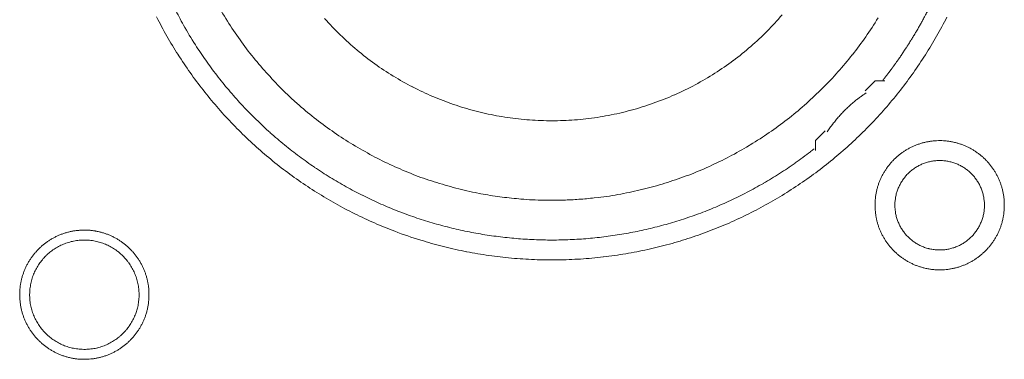
# Model space of a CAD drawing. Units: millimetres. Extents: x -560 to 1260, y -1157 to 1524.
# Drawn here: x 7 to 32, y -354 to -345 of the extents above; entities that cross this region are included whole.
import ezdxf

# ---------------------------------------------------------------- set-up
doc = ezdxf.new("R2010")
doc.units = ezdxf.units.MM
doc.header["$LTSCALE"] = 50.8
doc.layers.get('0').update_dxf_attribs({"lineweight": 0})
doc.layers.add('_U+30EC_U+30A4_U+30E4_U+30FC 1', color=7, linetype='Continuous', lineweight=0)

# ---------------------------------------------------------------- blocks, each defined once
blk = doc.blocks.new('グループ-6')
at = {"layer": '_U+30EC_U+30A4_U+30E4_U+30FC 1', "color": 0, "lineweight": 0, "flags": 128}
for points in [[(-304.736, -568.08, 0.01232), (-304.473, -568.569), (-304.473, -568.569, 0.01226), (-304.187, -569.043), (-304.187, -569.044, 0.012208), (-303.879, -569.502), (-303.879, -569.503, 0.012167), (-303.549, -569.945, 0.01213), (-303.199, -570.371, 0.012115), (-302.829, -570.779, 0.012111), (-302.439, -571.169, 0.01212), (-302.031, -571.54, 0.012141), (-301.605, -571.89, 0.012167), (-301.163, -572.219), (-301.162, -572.22, 0.012208), (-300.704, -572.528), (-300.703, -572.528, 0.01226), (-300.229, -572.814), (-300.229, -572.814, 0.01232), (-299.74, -573.077), (-299.739, -573.077, 0.012387), (-299.237, -573.316), (-299.236, -573.316, 0.01246), (-298.72, -573.531), (-298.653, -573.557, 0.018824), (-297.989, -573.785), (-297.922, -573.805, 0.012642), (-297.374, -573.956, 0.012708), (-296.818, -574.079), (-296.816, -574.08, 0.012768), (-296.251, -574.175), (-296.248, -574.175, 0.012816), (-295.674, -574.242), (-295.672, -574.242, 0.012853), (-295.09, -574.28), (-295.087, -574.28, 0.012839), (-294.498, -574.287), (-294.495, -574.287, 0.012857), (-293.909, -574.265), (-293.906, -574.265, 0.012835), (-293.328, -574.213), (-293.325, -574.212, 0.012793), (-292.756, -574.131), (-292.754, -574.131, 0.012739), (-292.193, -574.022), (-292.191, -574.022, 0.012675), (-291.641, -573.885), (-291.639, -573.885, 0.012605), (-291.1, -573.722), (-291.098, -573.721, 0.012532), (-290.57, -573.532), (-290.569, -573.532, 0.012459), (-290.053, -573.318), (-290.052, -573.317, 0.012387), (-289.55, -573.078), (-289.549, -573.078, 0.01232), (-289.06, -572.816), (-289.06, -572.815, 0.01226), (-288.585, -572.53), (-288.585, -572.529, 0.012208), (-288.126, -572.222), (-288.126, -572.221, 0.012167), (-287.683, -571.892, 0.01213), (-287.257, -571.542, 0.012115), (-286.849, -571.171, 0.012111), (-286.459, -570.782, 0.01212), (-286.089, -570.374, 0.012141), (-285.739, -569.948, 0.012167), (-285.409, -569.505), (-285.409, -569.505, 0.012209), (-285.101, -569.046), (-285.101, -569.046, 0.01226), (-284.815, -568.572), (-284.815, -568.571, 0.01232), (-284.552, -568.083)], [(-303.077, -567.938, 0.019727), (-302.77, -568.426), (-302.77, -568.427, 0.009818), (-302.437, -568.893), (-302.437, -568.894, 0.019522), (-302.078, -569.339), (-302.077, -569.34, 0.009725), (-301.694, -569.762, 0.019385), (-301.288, -570.161), (-301.147, -570.288, 0.019332), (-300.712, -570.654, 0.009668), (-300.256, -570.994, 0.019344), (-299.781, -571.306, 0.009694), (-299.288, -571.591), (-299.288, -571.592, 0.019443), (-298.778, -571.848), (-298.778, -571.848, 0.009767), (-298.254, -572.075), (-298.253, -572.075, 0.019621), (-297.714, -572.271), (-297.713, -572.271, 0.009871), (-297.162, -572.436), (-297.16, -572.436, 0.019844), (-296.597, -572.568), (-296.454, -572.596, 0.014981), (-295.972, -572.674, 0.010045), (-295.486, -572.728), (-295.435, -572.733, 0.020139), (-294.843, -572.763), (-294.743, -572.764, 0.010089), (-294.346, -572.76), (-294.345, -572.76, 0.010076), (-293.951, -572.74, 0.010047), (-293.557, -572.704), (-293.46, -572.693, 0.019991), (-292.883, -572.606), (-292.881, -572.605, 0.009949), (-292.315, -572.484), (-292.313, -572.484, 0.019765), (-291.758, -572.33), (-291.756, -572.33, 0.009836), (-291.213, -572.144), (-291.213, -572.144, 0.019553), (-290.683, -571.928), (-290.682, -571.927, 0.009738), (-290.168, -571.681, 0.019403), (-289.669, -571.405), (-289.506, -571.307, 0.01934), (-289.032, -570.995, 0.009666), (-288.575, -570.655, 0.019334), (-288.14, -570.289, 0.009686), (-287.726, -569.899), (-287.726, -569.899, 0.01942), (-287.335, -569.484), (-287.334, -569.484, 0.009752), (-286.968, -569.047), (-286.967, -569.046, 0.019588), (-286.625, -568.586), (-286.625, -568.586, 0.009852), (-286.31, -568.105)], [(-300.444, -568.12, 0.018807), (-300.045, -568.539), (-300.044, -568.54, 0.018669), (-299.617, -568.925), (-299.616, -568.926, 0.018536), (-299.165, -569.276), (-299.164, -569.277, 0.018418), (-298.69, -569.592), (-298.689, -569.592, 0.018324), (-298.195, -569.87), (-298.194, -569.871, 0.018261), (-297.681, -570.112, 0.018231), (-297.152, -570.315, 0.018251), (-296.609, -570.479, 0.018289), (-296.056, -570.603), (-296.055, -570.603, 0.018368), (-295.493, -570.686), (-295.492, -570.686, 0.018474), (-294.924, -570.728), (-294.923, -570.728, 0.018601), (-294.35, -570.727), (-294.348, -570.727, 0.018738), (-293.774, -570.684), (-293.771, -570.684, 0.018874), (-293.197, -570.597), (-293.195, -570.596, 0.018993), (-292.623, -570.464), (-292.62, -570.464, 0.019045), (-292.055, -570.287), (-292.052, -570.286, 0.019016), (-291.506, -570.069), (-291.503, -570.068, 0.018906), (-290.98, -569.812), (-290.978, -569.811, 0.018773), (-290.48, -569.519), (-290.478, -569.518, 0.018635), (-290.007, -569.193), (-290.005, -569.192, 0.018505), (-289.561, -568.833), (-289.561, -568.833, 0.018392), (-289.145, -568.444), (-289.145, -568.444, 0.018305), (-288.76, -568.026)], [(-304.296, -567.821, 0.010928), (-304.077, -568.235), (-304.048, -568.288, 0.016483), (-303.745, -568.792), (-303.713, -568.842, 0.011051), (-303.446, -569.236, 0.011094), (-303.161, -569.618), (-303.16, -569.619, 0.011132), (-302.856, -569.991), (-302.855, -569.992, 0.011164), (-302.533, -570.353), (-302.532, -570.354, 0.011166), (-302.191, -570.703), (-302.189, -570.704, 0.011171), (-301.835, -571.036), (-301.834, -571.037, 0.011149), (-301.467, -571.35), (-301.466, -571.351, 0.011114), (-301.089, -571.645), (-301.088, -571.646, 0.011073), (-300.701, -571.922), (-300.7, -571.923, 0.011027), (-300.303, -572.179), (-300.302, -572.18, 0.010977), (-299.897, -572.418), (-299.896, -572.418, 0.010926), (-299.482, -572.637), (-299.481, -572.637, 0.010874), (-299.06, -572.837), (-299.059, -572.837, 0.010824), (-298.631, -573.018), (-298.631, -573.018, 0.010777), (-298.196, -573.18), (-298.196, -573.18, 0.010733), (-297.756, -573.323), (-297.755, -573.323, 0.010694), (-297.311, -573.446), (-297.31, -573.446, 0.010661), (-296.862, -573.55), (-296.861, -573.55, 0.010635), (-296.409, -573.635, 0.010612), (-295.953, -573.7, 0.010602), (-295.496, -573.746, 0.0106), (-295.037, -573.773, 0.010606), (-294.577, -573.78, 0.01062), (-294.117, -573.768, 0.010635), (-293.658, -573.736), (-293.658, -573.736, 0.010661), (-293.2, -573.684), (-293.199, -573.684, 0.010694), (-292.743, -573.613), (-292.743, -573.613, 0.010733), (-292.29, -573.522), (-292.289, -573.522, 0.010777), (-291.839, -573.411), (-291.838, -573.411, 0.010824), (-291.392, -573.281), (-291.392, -573.281, 0.010875), (-290.95, -573.131), (-290.949, -573.131, 0.010926), (-290.513, -572.961), (-290.512, -572.96, 0.010977), (-290.082, -572.771), (-290.081, -572.771, 0.011027), (-289.657, -572.561), (-289.656, -572.561, 0.011073), (-289.24, -572.332), (-289.238, -572.331, 0.011114), (-288.83, -572.082), (-288.829, -572.081, 0.011149), (-288.429, -571.813), (-288.427, -571.811, 0.011171), (-288.037, -571.523), (-288.036, -571.522, 0.002789), (-287.94, -571.447, 0.002789)], [(-286.611, -570.02), (-286.623, -570.027, 0.007471), (-286.691, -570.073, 0.004587), (-286.758, -570.121), (-286.763, -570.125, 0.009163), (-286.838, -570.181), (-286.851, -570.191, 0.009148), (-286.948, -570.27, 0.009142), (-287.042, -570.353, 0.009139), (-287.134, -570.439, 0.009139), (-287.222, -570.528, 0.009142), (-287.306, -570.62, 0.009148), (-287.388, -570.716, 0.009152), (-287.465, -570.814), (-287.467, -570.816, 0.009163), (-287.539, -570.914), (-287.54, -570.916, 0.008602), (-287.606, -571.013), (-287.608, -571.017)], [(-286.388, -572.891), (-286.388, -572.897, 0.010252), (-286.386, -572.975, 0.013375), (-286.38, -573.053), (-286.38, -573.059, 0.013335), (-286.368, -573.146), (-286.368, -573.146, 0.013279), (-286.353, -573.232), (-286.353, -573.232, 0.013212), (-286.333, -573.316), (-286.333, -573.316, 0.013137), (-286.309, -573.399), (-286.309, -573.399, 0.013058), (-286.28, -573.479), (-286.28, -573.479, 0.012978), (-286.248, -573.558), (-286.248, -573.558, 0.012901), (-286.212, -573.635), (-286.211, -573.635, 0.012828), (-286.172, -573.709), (-286.171, -573.709, 0.012763), (-286.128, -573.781), (-286.128, -573.781, 0.012708), (-286.081, -573.851), (-286.081, -573.851, 0.012664), (-286.03, -573.918, 0.012628), (-285.976, -573.982, 0.012613), (-285.919, -574.044, 0.012612), (-285.859, -574.102, 0.012626), (-285.796, -574.158, 0.012647), (-285.731, -574.21), (-285.731, -574.21, 0.012684), (-285.662, -574.259), (-285.662, -574.259, 0.012734), (-285.592, -574.304), (-285.592, -574.304, 0.012795), (-285.518, -574.346), (-285.518, -574.346, 0.012864), (-285.443, -574.384), (-285.443, -574.384, 0.012939), (-285.365, -574.419), (-285.365, -574.419, 0.013018), (-285.285, -574.449), (-285.285, -574.449, 0.013098), (-285.204, -574.475), (-285.204, -574.475, 0.013177), (-285.12, -574.498), (-285.115, -574.499, 0.016567), (-285.019, -574.518), (-285.014, -574.519, 0.013321), (-284.926, -574.532, 0.013372), (-284.838, -574.539), (-284.838, -574.539, 0.013378), (-284.749, -574.542), (-284.748, -574.542, 0.013396), (-284.659, -574.54), (-284.658, -574.54, 0.013376), (-284.57, -574.534), (-284.57, -574.534, 0.013336), (-284.483, -574.523), (-284.482, -574.523, 0.01328), (-284.397, -574.507), (-284.396, -574.507, 0.013213), (-284.312, -574.487), (-284.312, -574.487, 0.013138), (-284.23, -574.463), (-284.23, -574.463, 0.013059), (-284.149, -574.435), (-284.149, -574.434, 0.012979), (-284.07, -574.402), (-284.07, -574.402, 0.012901), (-283.994, -574.366), (-283.994, -574.366, 0.012829), (-283.919, -574.326), (-283.919, -574.326, 0.012764), (-283.847, -574.282), (-283.847, -574.282, 0.012708), (-283.777, -574.235), (-283.777, -574.235, 0.012664), (-283.71, -574.184, 0.012628), (-283.646, -574.131, 0.012613), (-283.585, -574.074, 0.012612), (-283.526, -574.014, 0.012626), (-283.471, -573.951, 0.012647), (-283.418, -573.885), (-283.418, -573.885, 0.012685), (-283.37, -573.817), (-283.37, -573.817, 0.012734), (-283.324, -573.746), (-283.324, -573.746, 0.012795), (-283.282, -573.673), (-283.282, -573.673, 0.012864), (-283.244, -573.597), (-283.244, -573.597, 0.012939), (-283.21, -573.52), (-283.21, -573.519, 0.013018), (-283.179, -573.44), (-283.179, -573.44, 0.0131), (-283.153, -573.358), (-283.151, -573.353, 0.01648), (-283.127, -573.259), (-283.126, -573.254, 0.013264), (-283.109, -573.168, 0.013321), (-283.097, -573.081), (-283.097, -573.081, 0.013374), (-283.089, -572.993), (-283.089, -572.992, 0.013373), (-283.086, -572.903), (-283.086, -572.903, 0.013387), (-283.088, -572.813), (-283.088, -572.813, 0.013376), (-283.094, -572.724), (-283.094, -572.724, 0.013335), (-283.105, -572.637), (-283.106, -572.637, 0.01328), (-283.121, -572.551), (-283.121, -572.551, 0.013212), (-283.141, -572.467), (-283.141, -572.466, 0.013138), (-283.165, -572.384), (-283.165, -572.384, 0.013059), (-283.194, -572.303), (-283.194, -572.303, 0.012979), (-283.226, -572.225), (-283.226, -572.224, 0.012901), (-283.262, -572.148), (-283.262, -572.148, 0.012829), (-283.302, -572.074), (-283.302, -572.073, 0.012764), (-283.346, -572.001), (-283.346, -572.001, 0.012708), (-283.393, -571.932), (-283.393, -571.932, 0.012664), (-283.444, -571.865, 0.012628), (-283.498, -571.8, 0.012613), (-283.555, -571.739, 0.012612), (-283.615, -571.68, 0.012626), (-283.677, -571.625, 0.012647), (-283.743, -571.573), (-283.743, -571.573, 0.012684), (-283.811, -571.524), (-283.811, -571.524, 0.012734), (-283.882, -571.478), (-283.882, -571.478, 0.012794), (-283.955, -571.437), (-283.956, -571.437, 0.012863), (-284.031, -571.398), (-284.031, -571.398, 0.012939), (-284.109, -571.364), (-284.109, -571.364, 0.013018), (-284.188, -571.334), (-284.189, -571.334, 0.013097), (-284.27, -571.307), (-284.27, -571.307, 0.013177), (-284.353, -571.285), (-284.359, -571.284, 0.016566), (-284.455, -571.264), (-284.46, -571.263, 0.013321), (-284.547, -571.251, 0.013371), (-284.635, -571.243), (-284.636, -571.243, 0.013377), (-284.725, -571.24), (-284.726, -571.24, 0.013396), (-284.815, -571.242), (-284.815, -571.242, 0.013376), (-284.904, -571.249), (-284.904, -571.249, 0.013336), (-284.991, -571.26), (-284.992, -571.26, 0.01328), (-285.077, -571.275), (-285.077, -571.275, 0.013213), (-285.161, -571.295), (-285.162, -571.295, 0.013138), (-285.244, -571.32), (-285.244, -571.32, 0.013058), (-285.325, -571.348), (-285.325, -571.348, 0.012979), (-285.404, -571.38), (-285.404, -571.38, 0.012901), (-285.48, -571.417), (-285.48, -571.417, 0.012828), (-285.555, -571.457), (-285.555, -571.457, 0.012763), (-285.627, -571.5), (-285.627, -571.5, 0.012708), (-285.696, -571.547), (-285.696, -571.547, 0.012664), (-285.763, -571.598, 0.012628), (-285.828, -571.652, 0.012613), (-285.889, -571.709, 0.012612), (-285.948, -571.769, 0.012626), (-286.003, -571.832, 0.012647), (-286.055, -571.897), (-286.055, -571.897, 0.012685), (-286.104, -571.966), (-286.104, -571.966, 0.012734), (-286.15, -572.036), (-286.15, -572.037, 0.012795), (-286.192, -572.11), (-286.192, -572.11, 0.012864), (-286.23, -572.185), (-286.23, -572.185, 0.012939), (-286.264, -572.263), (-286.264, -572.263, 0.013019), (-286.295, -572.343), (-286.295, -572.343, 0.013099), (-286.321, -572.424), (-286.321, -572.424, 0.013176), (-286.343, -572.508), (-286.343, -572.508, 0.013248), (-286.361, -572.593), (-286.361, -572.593, 0.01331), (-286.375, -572.679), (-286.375, -572.68, 0.013364), (-286.383, -572.767), (-286.384, -572.773, 0.016733), (-286.388, -572.874), (-286.388, -572.88), (-286.388, -572.891)], [(-285.88, -572.891), (-285.88, -572.908, 0.020788), (-285.876, -572.983), (-285.875, -572.994, 0.0118), (-285.869, -573.047), (-285.869, -573.047, 0.011749), (-285.861, -573.1), (-285.861, -573.1, 0.0117), (-285.85, -573.152), (-285.85, -573.152, 0.011645), (-285.837, -573.203), (-285.837, -573.204, 0.011585), (-285.821, -573.254), (-285.821, -573.254, 0.011523), (-285.804, -573.303), (-285.804, -573.303, 0.011461), (-285.784, -573.351), (-285.784, -573.351, 0.011401), (-285.762, -573.398), (-285.762, -573.398, 0.011343), (-285.738, -573.444), (-285.738, -573.444, 0.011291), (-285.712, -573.488), (-285.712, -573.488, 0.011245), (-285.684, -573.532), (-285.684, -573.532, 0.011206), (-285.654, -573.573), (-285.654, -573.573, 0.011175), (-285.623, -573.614, 0.01115), (-285.589, -573.653, 0.01114), (-285.554, -573.69, 0.011139), (-285.518, -573.726, 0.011149), (-285.479, -573.76, 0.011168), (-285.44, -573.793, 0.011189), (-285.399, -573.823), (-285.399, -573.823, 0.011224), (-285.356, -573.852), (-285.356, -573.852, 0.011267), (-285.312, -573.879), (-285.312, -573.879, 0.011316), (-285.267, -573.904), (-285.267, -573.904, 0.011371), (-285.221, -573.927), (-285.221, -573.927, 0.011431), (-285.173, -573.948), (-285.173, -573.948, 0.011492), (-285.124, -573.967), (-285.124, -573.967, 0.011555), (-285.075, -573.984), (-285.071, -573.985, 0.014528), (-285.014, -574), (-285.011, -574.001, 0.011687), (-284.959, -574.013, 0.011738), (-284.907, -574.022), (-284.907, -574.022, 0.011779), (-284.853, -574.028), (-284.853, -574.028, 0.011817), (-284.799, -574.033), (-284.799, -574.033, 0.011814), (-284.744, -574.034), (-284.744, -574.034, 0.011825), (-284.689, -574.033), (-284.689, -574.033, 0.011818), (-284.635, -574.03), (-284.635, -574.03, 0.011789), (-284.581, -574.024), (-284.581, -574.024, 0.011749), (-284.528, -574.015), (-284.528, -574.015, 0.0117), (-284.476, -574.004), (-284.476, -574.004, 0.011645), (-284.425, -573.991), (-284.425, -573.991, 0.011585), (-284.375, -573.976), (-284.375, -573.976, 0.011523), (-284.326, -573.958), (-284.325, -573.958, 0.011461), (-284.277, -573.938), (-284.277, -573.938, 0.0114), (-284.23, -573.916), (-284.23, -573.916, 0.011343), (-284.185, -573.892), (-284.185, -573.892, 0.011291), (-284.14, -573.866), (-284.14, -573.866, 0.011244), (-284.097, -573.838), (-284.097, -573.838, 0.011206), (-284.055, -573.808), (-284.055, -573.808, 0.011175), (-284.014, -573.777, 0.01115), (-283.975, -573.744, 0.011139), (-283.938, -573.709, 0.011139), (-283.902, -573.672, 0.011149), (-283.868, -573.634, 0.011168), (-283.836, -573.594, 0.011189), (-283.805, -573.553), (-283.805, -573.553, 0.011224), (-283.776, -573.51), (-283.776, -573.51, 0.011267), (-283.749, -573.466), (-283.749, -573.466, 0.011316), (-283.724, -573.421), (-283.724, -573.421, 0.011372), (-283.701, -573.375), (-283.701, -573.375, 0.011431), (-283.68, -573.327), (-283.68, -573.327, 0.011492), (-283.661, -573.279), (-283.661, -573.279, 0.011555), (-283.645, -573.229), (-283.645, -573.229, 0.011616), (-283.63, -573.178), (-283.63, -573.178, 0.011674), (-283.618, -573.127), (-283.618, -573.127, 0.011726), (-283.609, -573.074), (-283.609, -573.074, 0.011771), (-283.601, -573.021), (-283.601, -573.021, 0.011813), (-283.596, -572.967), (-283.596, -572.963, 0.014765), (-283.594, -572.902), (-283.594, -572.898, 0.011817), (-283.595, -572.843), (-283.595, -572.843, 0.011819), (-283.598, -572.789), (-283.599, -572.789, 0.011789), (-283.605, -572.735), (-283.605, -572.735, 0.011749), (-283.613, -572.682), (-283.613, -572.682, 0.011701), (-283.624, -572.63), (-283.624, -572.63, 0.011645), (-283.637, -572.579), (-283.637, -572.579, 0.011585), (-283.653, -572.529), (-283.653, -572.529, 0.011523), (-283.67, -572.48), (-283.67, -572.48, 0.011461), (-283.69, -572.432), (-283.69, -572.432, 0.0114), (-283.712, -572.385), (-283.712, -572.385, 0.011343), (-283.736, -572.339), (-283.736, -572.339, 0.011291), (-283.762, -572.294), (-283.762, -572.294, 0.011244), (-283.79, -572.251), (-283.79, -572.251, 0.011206), (-283.82, -572.209), (-283.82, -572.209, 0.011175), (-283.851, -572.169, 0.01115), (-283.885, -572.13, 0.011139), (-283.92, -572.092, 0.011139), (-283.956, -572.056, 0.011149), (-283.994, -572.022, 0.011168), (-284.034, -571.99, 0.011189), (-284.075, -571.959), (-284.075, -571.959, 0.011224), (-284.118, -571.93), (-284.118, -571.93, 0.011267), (-284.162, -571.903), (-284.162, -571.903, 0.011317), (-284.207, -571.878), (-284.207, -571.878, 0.011372), (-284.253, -571.855), (-284.253, -571.855, 0.011431), (-284.301, -571.834), (-284.301, -571.834, 0.011493), (-284.349, -571.816), (-284.35, -571.816, 0.011555), (-284.399, -571.799), (-284.399, -571.799, 0.011616), (-284.45, -571.785), (-284.45, -571.785, 0.011674), (-284.501, -571.773), (-284.502, -571.773, 0.011727), (-284.554, -571.763), (-284.554, -571.763, 0.011771), (-284.607, -571.756), (-284.607, -571.756, 0.011814), (-284.661, -571.751), (-284.665, -571.75, 0.014762), (-284.726, -571.748), (-284.73, -571.748, 0.011811), (-284.785, -571.749), (-284.785, -571.749, 0.01182), (-284.839, -571.753), (-284.839, -571.753, 0.01179), (-284.893, -571.759), (-284.893, -571.759, 0.01175), (-284.946, -571.767), (-284.946, -571.767, 0.011701), (-284.998, -571.778), (-284.998, -571.778, 0.011646), (-285.049, -571.791), (-285.049, -571.791, 0.011586), (-285.099, -571.807), (-285.099, -571.807, 0.011524), (-285.148, -571.825), (-285.148, -571.825, 0.011462), (-285.196, -571.844), (-285.197, -571.844, 0.011401), (-285.243, -571.866), (-285.244, -571.866, 0.011344), (-285.289, -571.89), (-285.289, -571.89, 0.011291), (-285.334, -571.916), (-285.334, -571.916, 0.011245), (-285.377, -571.944), (-285.377, -571.944, 0.011206), (-285.419, -571.974), (-285.419, -571.974, 0.011175), (-285.459, -572.006, 0.01115), (-285.498, -572.039, 0.01114), (-285.536, -572.074, 0.011139), (-285.572, -572.11, 0.011149), (-285.606, -572.149, 0.011168), (-285.638, -572.188, 0.011189), (-285.669, -572.229), (-285.669, -572.23, 0.011224), (-285.698, -572.272), (-285.698, -572.272, 0.011267), (-285.725, -572.316), (-285.725, -572.316, 0.011316), (-285.75, -572.361), (-285.75, -572.361, 0.011371), (-285.773, -572.407), (-285.773, -572.408, 0.01143), (-285.794, -572.455), (-285.794, -572.455, 0.011492), (-285.813, -572.504), (-285.813, -572.504, 0.011554), (-285.829, -572.553), (-285.829, -572.553, 0.011615), (-285.844, -572.604), (-285.844, -572.604, 0.011673), (-285.856, -572.656), (-285.856, -572.656, 0.011725), (-285.865, -572.708), (-285.865, -572.708, 0.01177), (-285.873, -572.761), (-285.873, -572.762, 0.011809), (-285.878, -572.815), (-285.878, -572.819, 0.01478), (-285.88, -572.88), (-285.88, -572.884), (-285.88, -572.891)], [(-308.232, -575.177), (-308.232, -575.183, 0.010252), (-308.23, -575.261, 0.013375), (-308.224, -575.339), (-308.224, -575.345, 0.013335), (-308.212, -575.432), (-308.212, -575.432, 0.013279), (-308.197, -575.518), (-308.197, -575.518, 0.013212), (-308.177, -575.602), (-308.177, -575.602, 0.013137), (-308.153, -575.685), (-308.153, -575.685, 0.013058), (-308.124, -575.765), (-308.124, -575.765, 0.012978), (-308.092, -575.844), (-308.092, -575.844, 0.012901), (-308.056, -575.921), (-308.055, -575.921, 0.012828), (-308.015, -575.995), (-308.015, -575.995, 0.012763), (-307.972, -576.067), (-307.972, -576.067, 0.012708), (-307.925, -576.137), (-307.925, -576.137, 0.012664), (-307.874, -576.204, 0.012628), (-307.82, -576.268, 0.012613), (-307.763, -576.33, 0.012612), (-307.703, -576.388, 0.012626), (-307.64, -576.444, 0.012647), (-307.575, -576.496), (-307.575, -576.496, 0.012684), (-307.506, -576.545), (-307.506, -576.545, 0.012734), (-307.436, -576.59), (-307.436, -576.59, 0.012795), (-307.362, -576.632), (-307.362, -576.632, 0.012864), (-307.287, -576.67), (-307.287, -576.67, 0.012939), (-307.209, -576.705), (-307.209, -576.705, 0.013018), (-307.129, -576.735), (-307.129, -576.735, 0.013098), (-307.048, -576.761), (-307.048, -576.761, 0.013177), (-306.964, -576.784), (-306.959, -576.785, 0.016567), (-306.863, -576.804), (-306.858, -576.805, 0.013321), (-306.77, -576.818, 0.013372), (-306.682, -576.825), (-306.682, -576.825, 0.013378), (-306.593, -576.828), (-306.592, -576.828, 0.013396), (-306.503, -576.826), (-306.502, -576.826, 0.013376), (-306.414, -576.82), (-306.414, -576.82, 0.013336), (-306.327, -576.809), (-306.326, -576.809, 0.01328), (-306.241, -576.793), (-306.24, -576.793, 0.013213), (-306.156, -576.773), (-306.156, -576.773, 0.013138), (-306.074, -576.749), (-306.074, -576.749, 0.013059), (-305.993, -576.721), (-305.993, -576.72, 0.012979), (-305.914, -576.688), (-305.914, -576.688, 0.012901), (-305.838, -576.652), (-305.838, -576.652, 0.012829), (-305.763, -576.612), (-305.763, -576.612, 0.012764), (-305.691, -576.568), (-305.691, -576.568, 0.012708), (-305.621, -576.521), (-305.621, -576.521, 0.012664), (-305.554, -576.47, 0.012628), (-305.49, -576.417, 0.012613), (-305.429, -576.36, 0.012612), (-305.37, -576.3, 0.012626), (-305.315, -576.237, 0.012647), (-305.262, -576.171), (-305.262, -576.171, 0.012685), (-305.214, -576.103), (-305.214, -576.103, 0.012734), (-305.168, -576.032), (-305.168, -576.032, 0.012795), (-305.126, -575.959), (-305.126, -575.959, 0.012864), (-305.088, -575.883), (-305.088, -575.883, 0.012939), (-305.054, -575.806), (-305.054, -575.805, 0.013018), (-305.023, -575.726), (-305.023, -575.726, 0.0131), (-304.997, -575.644), (-304.995, -575.639, 0.01648), (-304.971, -575.545), (-304.97, -575.54, 0.013264), (-304.953, -575.454, 0.013321), (-304.941, -575.367), (-304.941, -575.367, 0.013374), (-304.933, -575.279), (-304.933, -575.278, 0.013373), (-304.93, -575.189), (-304.93, -575.189, 0.013387), (-304.932, -575.099), (-304.932, -575.099, 0.013376), (-304.938, -575.01), (-304.938, -575.01, 0.013335), (-304.949, -574.923), (-304.95, -574.923, 0.01328), (-304.965, -574.837), (-304.965, -574.837, 0.013212), (-304.985, -574.753), (-304.985, -574.752, 0.013138), (-305.009, -574.67), (-305.009, -574.67, 0.013059), (-305.038, -574.589), (-305.038, -574.589, 0.012979), (-305.07, -574.511), (-305.07, -574.51, 0.012901), (-305.106, -574.434), (-305.106, -574.434, 0.012829), (-305.146, -574.36), (-305.146, -574.359, 0.012764), (-305.19, -574.287), (-305.19, -574.287, 0.012708), (-305.237, -574.218), (-305.237, -574.218, 0.012664), (-305.288, -574.151, 0.012628), (-305.342, -574.086, 0.012613), (-305.399, -574.025, 0.012612), (-305.459, -573.966, 0.012626), (-305.521, -573.911, 0.012647), (-305.587, -573.859), (-305.587, -573.859, 0.012684), (-305.655, -573.81), (-305.655, -573.81, 0.012734), (-305.726, -573.764), (-305.726, -573.764, 0.012794), (-305.799, -573.723), (-305.8, -573.723, 0.012863), (-305.875, -573.684), (-305.875, -573.684, 0.012939), (-305.953, -573.65), (-305.953, -573.65, 0.013018), (-306.032, -573.62), (-306.033, -573.62, 0.013097), (-306.114, -573.593), (-306.114, -573.593, 0.013177), (-306.197, -573.571), (-306.203, -573.57, 0.016566), (-306.299, -573.55), (-306.304, -573.549, 0.013321), (-306.391, -573.537, 0.013371), (-306.479, -573.529), (-306.48, -573.529, 0.013377), (-306.569, -573.526), (-306.57, -573.526, 0.013396), (-306.659, -573.528), (-306.659, -573.528, 0.013376), (-306.748, -573.535), (-306.748, -573.535, 0.013336), (-306.835, -573.546), (-306.836, -573.546, 0.01328), (-306.921, -573.561), (-306.921, -573.561, 0.013213), (-307.005, -573.581), (-307.006, -573.581, 0.013138), (-307.088, -573.606), (-307.088, -573.606, 0.013058), (-307.169, -573.634), (-307.169, -573.634, 0.012979), (-307.248, -573.666), (-307.248, -573.666, 0.012901), (-307.324, -573.703), (-307.324, -573.703, 0.012828), (-307.399, -573.743), (-307.399, -573.743, 0.012763), (-307.471, -573.786), (-307.471, -573.786, 0.012708), (-307.54, -573.833), (-307.54, -573.833, 0.012664), (-307.607, -573.884, 0.012628), (-307.672, -573.938, 0.012613), (-307.733, -573.995, 0.012612), (-307.792, -574.055, 0.012626), (-307.847, -574.118, 0.012647), (-307.899, -574.183), (-307.899, -574.183, 0.012685), (-307.948, -574.252), (-307.948, -574.252, 0.012734), (-307.994, -574.322), (-307.994, -574.323, 0.012795), (-308.036, -574.396), (-308.036, -574.396, 0.012864), (-308.074, -574.471), (-308.074, -574.471, 0.012939), (-308.108, -574.549), (-308.108, -574.549, 0.013019), (-308.139, -574.629), (-308.139, -574.629, 0.013099), (-308.165, -574.71), (-308.165, -574.71, 0.013176), (-308.187, -574.794), (-308.187, -574.794, 0.013248), (-308.205, -574.879), (-308.205, -574.879, 0.01331), (-308.219, -574.965), (-308.219, -574.966, 0.013364), (-308.227, -575.053), (-308.228, -575.059, 0.016733), (-308.232, -575.16), (-308.232, -575.165), (-308.232, -575.177)], [(-307.978, -575.177), (-307.978, -575.195, 0.0191), (-307.974, -575.284), (-307.973, -575.294, 0.01263), (-307.966, -575.364), (-307.966, -575.364, 0.012577), (-307.955, -575.433), (-307.955, -575.433, 0.012521), (-307.94, -575.501), (-307.94, -575.501, 0.012457), (-307.923, -575.568), (-307.923, -575.568, 0.012388), (-307.902, -575.633), (-307.902, -575.633, 0.012316), (-307.878, -575.697), (-307.878, -575.697, 0.012245), (-307.851, -575.76), (-307.851, -575.76, 0.012177), (-307.821, -575.821), (-307.821, -575.821, 0.012114), (-307.789, -575.88), (-307.789, -575.88, 0.012057), (-307.753, -575.937), (-307.753, -575.937, 0.012009), (-307.715, -575.993), (-307.715, -575.993, 0.01197), (-307.675, -576.046, 0.011938), (-307.632, -576.098, 0.011924), (-307.587, -576.147, 0.011922), (-307.539, -576.194, 0.011932), (-307.489, -576.239, 0.011954), (-307.437, -576.281, 0.011979), (-307.383, -576.321), (-307.383, -576.321, 0.012021), (-307.327, -576.359), (-307.327, -576.359, 0.012071), (-307.269, -576.393), (-307.269, -576.393, 0.01213), (-307.21, -576.425), (-307.21, -576.425, 0.012195), (-307.148, -576.454), (-307.148, -576.454, 0.012264), (-307.086, -576.48), (-307.085, -576.48, 0.012336), (-307.021, -576.503), (-307.021, -576.504, 0.012407), (-306.955, -576.524), (-306.955, -576.524, 0.012475), (-306.888, -576.54), (-306.888, -576.54, 0.012537), (-306.82, -576.554), (-306.82, -576.554, 0.01259), (-306.75, -576.564), (-306.75, -576.564, 0.012641), (-306.68, -576.571), (-306.675, -576.571, 0.0158), (-306.595, -576.574), (-306.59, -576.574, 0.012644), (-306.518, -576.573), (-306.518, -576.573, 0.012648), (-306.447, -576.568), (-306.447, -576.568, 0.012612), (-306.377, -576.56), (-306.377, -576.559, 0.012564), (-306.308, -576.548), (-306.308, -576.548, 0.012506), (-306.241, -576.532), (-306.24, -576.532, 0.01244), (-306.174, -576.514), (-306.174, -576.514, 0.012371), (-306.109, -576.492), (-306.109, -576.492, 0.012299), (-306.045, -576.468), (-306.045, -576.468, 0.012229), (-305.983, -576.44), (-305.983, -576.44, 0.012162), (-305.923, -576.41), (-305.923, -576.41, 0.0121), (-305.864, -576.376), (-305.864, -576.376, 0.012045), (-305.807, -576.34), (-305.807, -576.34, 0.011999), (-305.752, -576.302), (-305.752, -576.302, 0.011963), (-305.699, -576.261, 0.011934), (-305.648, -576.217, 0.011923), (-305.599, -576.171, 0.011924), (-305.553, -576.123, 0.011937), (-305.508, -576.072, 0.011955), (-305.467, -576.02), (-305.467, -576.02, 0.011989), (-305.427, -575.965), (-305.427, -575.965, 0.012032), (-305.391, -575.909), (-305.391, -575.909, 0.012085), (-305.357, -575.851), (-305.357, -575.851, 0.012145), (-305.326, -575.791), (-305.326, -575.791, 0.012211), (-305.297, -575.729), (-305.297, -575.729, 0.012281), (-305.272, -575.666), (-305.27, -575.662, 0.012352), (-305.251, -575.605, 0.009311), (-305.234, -575.548), (-305.234, -575.547, 0.012474), (-305.219, -575.489), (-305.218, -575.484, 0.012536), (-305.204, -575.416), (-305.204, -575.416, 0.012589), (-305.194, -575.347), (-305.194, -575.347, 0.012634), (-305.187, -575.276), (-305.187, -575.276, 0.012647), (-305.184, -575.205), (-305.184, -575.204, 0.012652), (-305.185, -575.133), (-305.185, -575.132, 0.012653), (-305.189, -575.061), (-305.189, -575.061, 0.012622), (-305.196, -574.991), (-305.196, -574.991, 0.012577), (-305.207, -574.922), (-305.207, -574.922, 0.012521), (-305.222, -574.854), (-305.222, -574.853, 0.012457), (-305.239, -574.787), (-305.239, -574.787, 0.012388), (-305.26, -574.721), (-305.26, -574.721, 0.012317), (-305.284, -574.657), (-305.284, -574.657, 0.012246), (-305.311, -574.595), (-305.311, -574.595, 0.012178), (-305.341, -574.534), (-305.341, -574.534, 0.012114), (-305.373, -574.475), (-305.373, -574.475, 0.012057), (-305.408, -574.417), (-305.408, -574.417, 0.012009), (-305.446, -574.362), (-305.446, -574.362, 0.01197), (-305.487, -574.308, 0.011938), (-305.53, -574.257, 0.011924), (-305.575, -574.208, 0.011922), (-305.623, -574.16, 0.011932), (-305.673, -574.116, 0.011954), (-305.725, -574.073, 0.011979), (-305.779, -574.033), (-305.779, -574.033, 0.01202), (-305.835, -573.996), (-305.835, -573.996, 0.012071), (-305.893, -573.961), (-305.893, -573.961, 0.01213), (-305.952, -573.929), (-305.952, -573.929, 0.012195), (-306.013, -573.9), (-306.014, -573.9, 0.012264), (-306.076, -573.874), (-306.076, -573.874, 0.012335), (-306.141, -573.851), (-306.141, -573.851, 0.012406), (-306.206, -573.831), (-306.207, -573.831, 0.012474), (-306.274, -573.814), (-306.274, -573.814, 0.012536), (-306.342, -573.801), (-306.342, -573.801, 0.01259), (-306.411, -573.79), (-306.412, -573.79, 0.012641), (-306.482, -573.784), (-306.487, -573.783, 0.015799), (-306.567, -573.78), (-306.572, -573.78, 0.012644), (-306.643, -573.782), (-306.644, -573.782, 0.012649), (-306.714, -573.787), (-306.715, -573.787, 0.012613), (-306.785, -573.795), (-306.785, -573.795, 0.012565), (-306.854, -573.807), (-306.854, -573.807, 0.012506), (-306.921, -573.822), (-306.921, -573.822, 0.012441), (-306.988, -573.84), (-306.988, -573.84, 0.012371), (-307.053, -573.862), (-307.053, -573.862, 0.0123), (-307.117, -573.887), (-307.117, -573.887, 0.012229), (-307.179, -573.914), (-307.179, -573.914, 0.012162), (-307.239, -573.945), (-307.239, -573.945, 0.0121), (-307.298, -573.978), (-307.298, -573.978, 0.012045), (-307.355, -574.014), (-307.355, -574.014, 0.011999), (-307.41, -574.053), (-307.41, -574.053, 0.011963), (-307.463, -574.094, 0.011934), (-307.514, -574.137, 0.011922), (-307.563, -574.183, 0.011923), (-307.609, -574.231, 0.011936), (-307.653, -574.282, 0.011955), (-307.695, -574.334), (-307.695, -574.334, 0.011988), (-307.734, -574.389), (-307.734, -574.389, 0.012032), (-307.771, -574.445), (-307.771, -574.445, 0.012085), (-307.805, -574.504), (-307.805, -574.504, 0.012145), (-307.836, -574.564), (-307.836, -574.564, 0.012211), (-307.865, -574.625), (-307.865, -574.625, 0.012281), (-307.89, -574.688), (-307.89, -574.689, 0.012352), (-307.912, -574.753), (-307.913, -574.753, 0.012423), (-307.932, -574.819), (-307.932, -574.82, 0.01249), (-307.948, -574.887), (-307.948, -574.887, 0.01255), (-307.96, -574.955), (-307.96, -574.956, 0.012601), (-307.97, -575.025), (-307.97, -575.025, 0.012639), (-307.976, -575.096), (-307.976, -575.096, 0.012656), (-307.978, -575.168), (-307.978, -575.168), (-307.978, -575.177)]]:
    blk.add_lwpolyline(points, format="xyb", dxfattribs=at)
for points in [[(-286.642, -569.97), (-286.388, -569.716), (-286.134, -569.716)], [(-287.912, -571.494), (-287.912, -571.24), (-287.658, -570.986)]]:
    blk.add_lwpolyline(points, dxfattribs=at)
at = {"layer": '_U+30EC_U+30A4_U+30E4_U+30FC 1', "color": 0, "lineweight": 0}
blk.add_rational_spline([(-286.184, -569.692), (-286.166, -569.668), (-286.083, -569.563), (-286, -569.457), (-285.922, -569.348), (-285.892, -569.306), (-285.861, -569.263), (-285.724, -569.071), (-285.595, -568.873), (-285.594, -568.872), (-285.594, -568.872), (-285.466, -568.674), (-285.346, -568.471), (-285.346, -568.471), (-285.345, -568.47), (-285.226, -568.268), (-285.115, -568.06), (-285.115, -568.06), (-285.115, -568.06), (-285.005, -567.853), (-284.904, -567.641), (-284.903, -567.641), (-284.903, -567.641), (-284.802, -567.429), (-284.711, -567.214), (-284.711, -567.214), (-284.71, -567.213), (-284.619, -566.998), (-284.537, -566.779), (-284.455, -566.56), (-284.382, -566.338), (-284.309, -566.116), (-284.247, -565.891), (-284.184, -565.666), (-284.131, -565.439), (-284.077, -565.211), (-284.034, -564.982), (-283.991, -564.752), (-283.958, -564.521), (-283.924, -564.289), (-283.901, -564.057), (-283.901, -564.056), (-283.901, -564.056), (-283.878, -563.823), (-283.865, -563.59), (-283.865, -563.589), (-283.865, -563.589), (-283.852, -563.355), (-283.849, -563.12), (-283.849, -563.12), (-283.849, -563.12), (-283.846, -562.885), (-283.853, -562.65), (-283.853, -562.65), (-283.853, -562.649), (-283.861, -562.414), (-283.878, -562.179), (-283.878, -562.178), (-283.878, -562.178), (-283.896, -561.942), (-283.924, -561.707), (-283.924, -561.707), (-283.924, -561.706), (-283.952, -561.471), (-283.991, -561.237), (-283.991, -561.236), (-283.991, -561.236), (-284.029, -561.001), (-284.078, -560.768), (-284.078, -560.767), (-284.078, -560.767), (-284.127, -560.535), (-284.186, -560.305), (-284.186, -560.305), (-284.186, -560.304), (-284.245, -560.075), (-284.314, -559.849), (-284.314, -559.849), (-284.314, -559.849), (-284.382, -559.623), (-284.46, -559.401), (-284.46, -559.401), (-284.461, -559.4), (-284.539, -559.179), (-284.626, -558.961), (-284.626, -558.961), (-284.626, -558.96), (-284.714, -558.743), (-284.81, -558.529), (-284.811, -558.529), (-284.811, -558.529), (-284.907, -558.316), (-285.013, -558.107), (-285.013, -558.107), (-285.013, -558.107), (-285.119, -557.898), (-285.233, -557.695), (-285.348, -557.491), (-285.471, -557.292), (-285.594, -557.094), (-285.726, -556.901), (-285.858, -556.708), (-285.997, -556.521), (-286.137, -556.334), (-286.285, -556.153), (-286.433, -555.972), (-286.589, -555.798), (-286.589, -555.798), (-286.589, -555.797), (-286.745, -555.623), (-286.908, -555.455), (-286.908, -555.455), (-286.908, -555.455), (-287.072, -555.287), (-287.242, -555.126), (-287.242, -555.126), (-287.243, -555.126), (-287.413, -554.965), (-287.591, -554.812), (-287.591, -554.812), (-287.592, -554.811), (-287.77, -554.658), (-287.955, -554.512), (-287.955, -554.512), (-287.955, -554.511), (-288.14, -554.365), (-288.332, -554.227), (-288.344, -554.219), (-288.356, -554.21), (-288.525, -554.088), (-288.699, -553.974), (-288.711, -553.966), (-288.723, -553.958), (-288.873, -553.86), (-289.025, -553.767), (-289.051, -553.752), (-289.076, -553.736)], [1, 1, 1, 0.99975728483, 1, 1, 1, 0.999758818879, 1, 1, 1, 0.999760341154, 1, 1, 1, 0.999761766422, 1, 1, 1, 0.999763053865, 1, 1, 1, 0.999764165741, 1, 1, 1, 0.999765070943, 1, 0.999765963915, 1, 0.999766285388, 1, 0.99976634893, 1, 0.99976614883, 1, 0.999765686072, 1, 0.999765267695, 1, 1, 1, 0.99976442009, 1, 1, 1, 0.999763359421, 1, 1, 1, 0.999762113048, 1, 1, 1, 0.999760725578, 1, 1, 1, 0.999759203701, 1, 1, 1, 0.999757737483, 1, 1, 1, 0.999756849847, 1, 1, 1, 0.999758059462, 1, 1, 1, 0.999759593777, 1, 1, 1, 0.999761072967, 1, 1, 1, 0.999762435495, 1, 1, 1, 0.999763640175, 1, 1, 1, 0.999764652824, 1, 1, 1, 0.999765444851, 1, 0.99976616463, 1, 0.999766354014, 1, 0.999766288943, 1, 0.999765955289, 1, 0.999765607999, 1, 1, 1, 0.999764874578, 1, 1, 1, 0.999763915816, 1, 1, 1, 0.999762755236, 1, 1, 1, 0.999761434136, 1, 1, 1, 0.999759965062, 1, 1, 1, 0.99975846896, 1, 1, 1, 0.999863384023, 1, 1, 1], degree=2, knots=[0, 0, 0, 1, 1, 2, 2, 3, 3, 4, 4, 5, 5, 6, 6, 7, 7, 8, 8, 9, 9, 10, 10, 11, 11, 12, 12, 13, 13, 14, 14, 15, 15, 16, 16, 17, 17, 18, 18, 19, 19, 20, 20, 21, 21, 22, 22, 23, 23, 24, 24, 25, 25, 26, 26, 27, 27, 28, 28, 29, 29, 30, 30, 31, 31, 32, 32, 33, 33, 34, 34, 35, 35, 36, 36, 37, 37, 38, 38, 39, 39, 40, 40, 41, 41, 42, 42, 43, 43, 44, 44, 45, 45, 46, 46, 47, 47, 48, 48, 49, 49, 50, 50, 51, 51, 52, 52, 53, 53, 54, 54, 55, 55, 56, 56, 57, 57, 58, 58, 59, 59, 60, 60, 61, 61, 62, 62, 63, 63, 64, 64, 65, 65, 66, 66, 67, 67, 68, 68, 68], dxfattribs=at)

msp = doc.modelspace()

# ---------------------------------------------------------------- block references
at = {"color": 0}
msp.add_blockref('グループ-6', (314.992, 222.758), dxfattribs=at)

doc.saveas('drawing.dxf')
